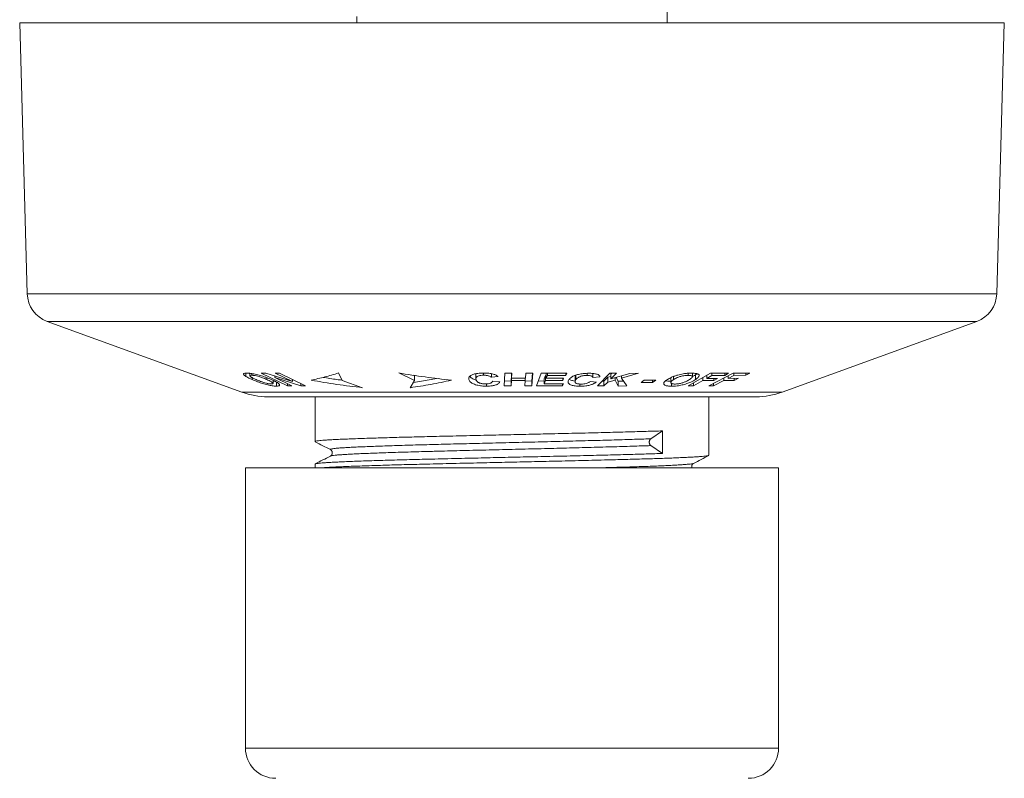
# Model space of a CAD drawing. Units: millimetres. Extents: x -172 to 505, y -190 to 417.
# Drawn here: x 197 to 262, y 109 to 159 of the extents above; entities that cross this region are included whole.
import ezdxf

# ---------------------------------------------------------------- set-up
doc = ezdxf.new("R2010")
doc.units = ezdxf.units.MM

msp = doc.modelspace()

# ---------------------------------------------------------------- linework, layer by layer
at = {"color": 7, "linetype": 'Continuous', "lineweight": 18}
for p, q in [((240.156, 158.961), (240.156, 160.274)), ((219.656, 159.367), (219.656, 158.961)), ((197.406, 158.961), (197.906, 141.065)), ((197.406, 158.961), (262.406, 158.961)), ((261.906, 141.065), (262.406, 158.961)), ((197.906, 141.065), (261.906, 141.065)), ((199.221, 139.241), (212.077, 134.562)), ((199.221, 139.241), (260.59, 139.241)), ((247.734, 134.562), (260.59, 139.241)), ((212.334, 135.821), (212.334, 135.607)), ((212.607, 135.785), (212.538, 135.817)), ((212.607, 135.81), (212.607, 135.642)), ((212.722, 135.795), (212.722, 135.679)), ((212.759, 135.518), (212.759, 135.396)), ((213.652, 135.813), (213.355, 135.818)), ((213.355, 135.818), (215.081, 134.984)), ((215.422, 135.258), (213.652, 135.813)), ((213.721, 135.519), (213.721, 135.401)), ((214.132, 135.145), (214.132, 135.345)), ((214.239, 135.629), (214.239, 135.523)), ((215.364, 134.979), (214.239, 135.523)), ((214.239, 135.523), (215.973, 134.98)), ((214.552, 135.82), (214.269, 135.815)), ((214.269, 135.815), (215.422, 135.258)), ((214.35, 135.233), (214.35, 134.963)), ((216.278, 134.987), (214.552, 135.82)), ((215.422, 135.401), (215.422, 135.258)), ((218.446, 135.831), (218.683, 135.331)), ((218.683, 135.331), (220.041, 134.859)), ((223.476, 135.331), (222.427, 135.831)), ((223.189, 134.859), (223.476, 135.331)), ((223.405, 135.684), (223.476, 135.65)), ((223.476, 135.65), (223.476, 135.331)), ((227.062, 135.507), (227.062, 135.396)), ((227.526, 135.779), (227.526, 135.46)), ((228.032, 135.827), (228.032, 135.683)), ((228.55, 135.783), (228.55, 135.546)), ((228.55, 135.546), (228.997, 135.592)), ((229.094, 135.243), (228.633, 135.288)), ((229.432, 135.821), (229.381, 134.984)), ((229.846, 135.297), (229.401, 135.303)), ((229.897, 135.815), (229.432, 135.821)), ((229.868, 135.663), (229.846, 135.297)), ((229.846, 134.977), (229.868, 135.344)), ((229.846, 135.297), (229.846, 134.977)), ((229.877, 135.663), (229.868, 135.663)), ((229.868, 135.663), (229.868, 135.344)), ((229.868, 135.344), (230.779, 135.343)), ((229.877, 135.485), (229.897, 135.815)), ((229.878, 135.815), (229.877, 135.804)), ((229.877, 135.804), (229.877, 135.485)), ((230.787, 135.485), (229.877, 135.485)), ((230.779, 135.343), (230.757, 134.977)), ((231.221, 135.302), (230.776, 135.296)), ((230.779, 135.485), (230.779, 135.343)), ((230.808, 135.815), (230.787, 135.485)), ((231.272, 135.82), (230.808, 135.815)), ((231.221, 134.983), (231.272, 135.82)), ((231.253, 135.82), (231.221, 135.302)), ((231.221, 135.302), (231.221, 134.983)), ((231.838, 135.816), (231.52, 134.983)), ((232.032, 135.301), (231.642, 135.302)), ((233.52, 135.811), (231.838, 135.816)), ((232.119, 135.663), (232.032, 135.436)), ((232.032, 135.436), (232.032, 135.117)), ((232.032, 135.117), (232.119, 135.344)), ((232.172, 135.663), (232.119, 135.663)), ((232.119, 135.663), (232.119, 135.344)), ((232.119, 135.344), (233.258, 135.344)), ((232.172, 135.803), (232.172, 135.484)), ((232.172, 135.484), (232.242, 135.669)), ((233.311, 135.485), (232.172, 135.484)), ((232.242, 135.815), (232.242, 135.669)), ((232.242, 135.669), (233.466, 135.67)), ((233.258, 135.344), (233.311, 135.485)), ((233.258, 135.484), (233.258, 135.344)), ((233.466, 135.67), (233.52, 135.811)), ((233.466, 135.811), (233.466, 135.67)), ((234.072, 135.576), (234.072, 135.257)), ((234.127, 135.693), (234.127, 135.394)), ((234.869, 135.809), (234.869, 135.669)), ((235.474, 135.226), (235.078, 135.273)), ((235.239, 135.801), (235.239, 135.529)), ((235.239, 135.529), (235.707, 135.573)), ((236.367, 135.819), (235.544, 134.982)), ((235.978, 135.293), (235.852, 135.295)), ((236.227, 135.546), (235.978, 135.293)), ((235.978, 135.293), (235.978, 134.973)), ((235.978, 134.973), (236.227, 135.227)), ((236.435, 135.604), (236.227, 135.546)), ((236.227, 135.546), (236.227, 135.227)), ((236.227, 135.227), (236.716, 135.362)), ((236.801, 135.811), (236.367, 135.819)), ((236.493, 135.816), (236.435, 135.758)), ((236.435, 135.439), (236.801, 135.811)), ((237.678, 135.806), (236.435, 135.439)), ((236.435, 135.758), (236.435, 135.439)), ((236.716, 135.522), (236.716, 135.362)), ((236.716, 135.362), (236.92, 134.969)), ((236.92, 135.288), (236.788, 135.543)), ((237.262, 135.292), (236.92, 135.288)), ((236.92, 135.288), (236.92, 134.969)), ((237.131, 135.48), (238.262, 135.811)), ((237.131, 135.645), (237.131, 135.48)), ((237.482, 134.975), (237.131, 135.48)), ((238.262, 135.811), (237.678, 135.806)), ((238.63, 135.367), (238.429, 135.208)), ((238.429, 135.208), (239.191, 135.205)), ((239.392, 135.364), (238.63, 135.367)), ((239.191, 135.365), (239.191, 135.205)), ((239.191, 135.205), (239.392, 135.364)), ((240.383, 135.52), (240.383, 135.201)), ((240.569, 135.603), (240.569, 135.394)), ((243.008, 135.813), (241.527, 134.984)), ((241.537, 135.814), (241.537, 135.676)), ((241.814, 135.587), (241.814, 135.818)), ((241.878, 134.978), (242.507, 135.331)), ((242.11, 135.786), (242.014, 135.717)), ((242.014, 135.717), (242.014, 135.398)), ((242.507, 135.533), (242.507, 135.331)), ((242.507, 135.331), (243.231, 135.331)), ((242.758, 135.65), (242.716, 135.65)), ((242.758, 135.673), (242.758, 135.471)), ((242.758, 135.471), (243.108, 135.668)), ((243.482, 135.472), (242.758, 135.471)), ((244.498, 135.817), (242.889, 134.986)), ((244.198, 135.81), (243.008, 135.813)), ((243.108, 135.813), (243.108, 135.668)), ((243.108, 135.668), (243.947, 135.67)), ((243.216, 134.983), (243.9, 135.336)), ((243.231, 135.331), (243.482, 135.472)), ((243.231, 135.472), (243.231, 135.331)), ((243.9, 135.508), (243.9, 135.336)), ((243.9, 135.336), (244.578, 135.343)), ((243.947, 135.811), (243.947, 135.67)), ((243.947, 135.67), (244.198, 135.81)), ((244.172, 135.477), (244.553, 135.673)), ((244.172, 135.648), (244.172, 135.477)), ((244.849, 135.483), (244.172, 135.477)), ((245.609, 135.823), (244.498, 135.817)), ((244.553, 135.817), (244.553, 135.673)), ((244.553, 135.673), (245.337, 135.682)), ((244.578, 135.343), (244.849, 135.483)), ((244.578, 135.481), (244.578, 135.343)), ((245.337, 135.682), (245.609, 135.823)), ((245.337, 135.821), (245.337, 135.682)), ((212.077, 134.562), (245.857, 134.562)), ((215.081, 135.116), (215.081, 134.984)), ((215.081, 134.984), (215.364, 134.979)), ((215.973, 135.135), (215.973, 134.98)), ((215.973, 134.98), (216.278, 134.987)), ((228.215, 135.109), (228.215, 134.963)), ((229.381, 134.984), (229.846, 134.977)), ((230.757, 134.977), (231.221, 134.983)), ((231.52, 134.983), (233.246, 134.978)), ((233.3, 135.119), (232.032, 135.117)), ((233.246, 134.978), (233.3, 135.119)), ((233.246, 135.119), (233.246, 134.978)), ((234.375, 135.102), (234.375, 134.955)), ((235.544, 134.982), (235.978, 134.973)), ((236.92, 134.969), (237.482, 134.975)), ((240.435, 135.137), (240.435, 134.958)), ((241.527, 134.984), (241.878, 134.978)), ((241.878, 135.18), (241.878, 134.978)), ((242.889, 134.986), (243.216, 134.983)), ((243.216, 135.155), (243.216, 134.983)), ((245.857, 134.562), (247.734, 134.562)), ((246.024, 134.261), (213.787, 134.261)), ((216.906, 134.261), (216.906, 131.303)), ((242.906, 130.396), (242.906, 134.261)), ((239.834, 132.008), (239.07, 131.487)), ((239.834, 132.008), (239.834, 130.516)), ((239.07, 131.037), (239.834, 130.516)), ((212.306, 129.562), (212.306, 111.062)), ((247.506, 129.562), (212.306, 129.562)), ((216.906, 129.812), (216.906, 129.562)), ((247.506, 111.062), (247.506, 129.562)), ((247.506, 111.062), (212.306, 111.062))]:
    msp.add_line(p, q, dxfattribs=at)
for centre, radius, start, end in [((199.905, 141.121), 2, 181.60042, 250), ((259.906, 141.121), 2, 290, 358.39958), ((213.787, 139.261), 5, 250, 270), ((246.024, 139.261), 5, 270, 290), ((214.306, 111.062), 2, 180, 270), ((245.506, 111.062), 2, 270, 0)]:
    msp.add_arc(centre, radius, start, end, dxfattribs=at)
for points, knots in [([(212.191, 135.791), (212.183, 135.781), (212.167, 135.763), (212.19, 135.722), (212.237, 135.672), (212.299, 135.631), (212.334, 135.607)], [0, 0, 0, 0, 0.243868, 0.465751, 0.693564, 1, 1, 1, 1]), ([(212.394, 135.823), (212.371, 135.823), (212.325, 135.822), (212.247, 135.815), (212.214, 135.8), (212.191, 135.791)], [0, 0, 0, 0, 0.249894, 0.499962, 1, 1, 1, 1]), ([(212.334, 135.607), (212.378, 135.582), (212.458, 135.536), (212.607, 135.464), (212.708, 135.419), (212.759, 135.396)], [0, 0, 0, 0, 0.369869, 0.68323, 1, 1, 1, 1]), ([(213.999, 135.406), (213.943, 135.43), (213.831, 135.478), (213.651, 135.548), (213.469, 135.612), (213.29, 135.668), (213.119, 135.715), (212.95, 135.755), (212.793, 135.786), (212.653, 135.807), (212.516, 135.821), (212.438, 135.822), (212.394, 135.823)], [0, 0, 0, 0, 0.110887, 0.221918, 0.332109, 0.425488, 0.518779, 0.612438, 0.706013, 0.793847, 0.881782, 1, 1, 1, 1]), ([(213.014, 135.395), (212.966, 135.417), (212.87, 135.46), (212.76, 135.516), (212.685, 135.56), (212.638, 135.594), (212.61, 135.623), (212.602, 135.654), (212.634, 135.676), (212.695, 135.678), (212.722, 135.679)], [0, 0, 0, 0, 0.160776, 0.32101, 0.415927, 0.510651, 0.606479, 0.702166, 0.865479, 1, 1, 1, 1]), ([(212.722, 135.679), (212.744, 135.679), (212.788, 135.678), (212.886, 135.668), (213.027, 135.642), (213.186, 135.601), (213.321, 135.558), (213.448, 135.513), (213.582, 135.461), (213.675, 135.421), (213.721, 135.401)], [0, 0, 0, 0, 0.092683, 0.185047, 0.341795, 0.498177, 0.600876, 0.703806, 0.85172, 1, 1, 1, 1]), ([(212.759, 135.396), (212.814, 135.373), (212.923, 135.326), (213.097, 135.257), (213.274, 135.192), (213.448, 135.135), (213.615, 135.085), (213.78, 135.042), (213.935, 135.008), (214.075, 134.984), (214.219, 134.966), (214.301, 134.964), (214.35, 134.963)], [0, 0, 0, 0, 0.10836, 0.216861, 0.324618, 0.41683, 0.50901, 0.601451, 0.693838, 0.781862, 0.869977, 1, 1, 1, 1]), ([(214.023, 135.107), (214.001, 135.107), (213.959, 135.108), (213.88, 135.117), (213.789, 135.134), (213.665, 135.162), (213.533, 135.199), (213.405, 135.241), (213.286, 135.283), (213.154, 135.335), (213.061, 135.375), (213.014, 135.395)], [0, 0, 0, 0, 0.089533, 0.178761, 0.268892, 0.3591, 0.521866, 0.612592, 0.703477, 0.851536, 1, 1, 1, 1]), ([(213.721, 135.401), (213.77, 135.379), (213.87, 135.334), (213.982, 135.277), (214.057, 135.23), (214.103, 135.195), (214.129, 135.165), (214.136, 135.139), (214.12, 135.121), (214.086, 135.109), (214.045, 135.108), (214.023, 135.107)], [0, 0, 0, 0, 0.165436, 0.330219, 0.426519, 0.522585, 0.619519, 0.716358, 0.804644, 0.892962, 1, 1, 1, 1]), ([(214.35, 134.963), (214.378, 134.964), (214.436, 134.967), (214.504, 134.978), (214.551, 134.998), (214.569, 135.027), (214.561, 135.065), (214.526, 135.11), (214.462, 135.164), (214.36, 135.229), (214.238, 135.295), (214.115, 135.354), (214.037, 135.389), (213.999, 135.406)], [0, 0, 0, 0, 0.086854, 0.173873, 0.260232, 0.348091, 0.435957, 0.523553, 0.611143, 0.72483, 0.838718, 0.919318, 1, 1, 1, 1]), ([(214.25, 135.287), (214.24, 135.287), (214.206, 135.288), (214.163, 135.294), (214.132, 135.298)], [0, 0, 0, 0, 0.292666, 1, 1, 1, 1]), ([(216.645, 135.352), (216.946, 135.421), (217.548, 135.558), (218.147, 135.74), (218.446, 135.831)], [0, 0, 0, 0, 0.4998251, 1, 1, 1, 1]), ([(220.041, 134.859), (219.473, 134.929), (218.338, 135.07), (217.21, 135.258), (216.645, 135.352)], [0, 0, 0, 0, 0.499803, 1, 1, 1, 1]), ([(217.443, 135.544), (217.741, 135.493), (218.149, 135.424), (218.56, 135.372), (218.67, 135.358)], [0, 0, 0, 0, 0.730722, 1, 1, 1, 1]), ([(222.427, 135.831), (223.005, 135.74), (224.162, 135.558), (225.326, 135.421), (225.908, 135.352)], [0, 0, 0, 0, 0.4998373, 1, 1, 1, 1]), ([(225.908, 135.352), (225.456, 135.258), (224.552, 135.07), (223.643, 134.929), (223.189, 134.859)], [0, 0, 0, 0, 0.499818, 1, 1, 1, 1]), ([(223.405, 135.213), (223.752, 135.266), (224.259, 135.342), (224.763, 135.443), (224.922, 135.475)], [0, 0, 0, 0, 0.685629, 1, 1, 1, 1]), ([(228.017, 135.827), (227.953, 135.826), (227.825, 135.824), (227.651, 135.809), (227.502, 135.785), (227.378, 135.755), (227.274, 135.718), (227.186, 135.674), (227.12, 135.624), (227.07, 135.56), (227.048, 135.483), (227.057, 135.425), (227.062, 135.396)], [0, 0, 0, 0, 0.102904, 0.20545, 0.290297, 0.375124, 0.45968, 0.54423, 0.63621, 0.728292, 0.863941, 1, 1, 1, 1]), ([(227.062, 135.396), (227.073, 135.367), (227.095, 135.309), (227.16, 135.231), (227.253, 135.163), (227.362, 135.107), (227.497, 135.057), (227.649, 135.016), (227.814, 134.987), (227.964, 134.971), (228.099, 134.964), (228.176, 134.963), (228.215, 134.963)], [0, 0, 0, 0, 0.138538, 0.276625, 0.378575, 0.480421, 0.582824, 0.685122, 0.779042, 0.872988, 0.93644, 1, 1, 1, 1]), ([(227.549, 135.364), (227.543, 135.366), (227.491, 135.378), (227.41, 135.408), (227.302, 135.455), (227.215, 135.509), (227.149, 135.562), (227.125, 135.597), (227.115, 135.612)], [0, 0, 0, 0, 0.027706, 0.218596, 0.409394, 0.62544, 0.841648, 1, 1, 1, 1]), ([(227.535, 135.402), (227.529, 135.436), (227.521, 135.486), (227.549, 135.552), (227.599, 135.602), (227.682, 135.638), (227.773, 135.661), (227.873, 135.677), (227.964, 135.682), (228.025, 135.683), (228.032, 135.683)], [0, 0, 0, 0, 0.259563, 0.39174, 0.523294, 0.679215, 0.757609, 0.835937, 0.982887, 1, 1, 1, 1]), ([(228.172, 135.107), (228.142, 135.108), (228.081, 135.109), (227.99, 135.116), (227.904, 135.13), (227.804, 135.153), (227.715, 135.187), (227.649, 135.228), (227.597, 135.275), (227.557, 135.333), (227.542, 135.379), (227.535, 135.402)], [0, 0, 0, 0, 0.078505, 0.156746, 0.235915, 0.315179, 0.456929, 0.555449, 0.654277, 0.826923, 1, 1, 1, 1]), ([(228.723, 135.742), (228.682, 135.753), (228.6, 135.776), (228.459, 135.801), (228.308, 135.818), (228.159, 135.826), (228.062, 135.827), (228.017, 135.827)], [0, 0, 0, 0, 0.202302, 0.410215, 0.612883, 0.820968, 1, 1, 1, 1]), ([(228.032, 135.683), (228.061, 135.682), (228.118, 135.682), (228.205, 135.675), (228.287, 135.663), (228.381, 135.641), (228.476, 135.606), (228.527, 135.57), (228.547, 135.549), (228.55, 135.546)], [0, 0, 0, 0, 0.125782, 0.251215, 0.378178, 0.505219, 0.724093, 0.958033, 1, 1, 1, 1]), ([(228.633, 135.288), (228.625, 135.271), (228.61, 135.238), (228.562, 135.19), (228.476, 135.146), (228.346, 135.115), (228.237, 135.108), (228.179, 135.107), (228.172, 135.107)], [0, 0, 0, 0, 0.186051, 0.371444, 0.576213, 0.781746, 0.972021, 1, 1, 1, 1]), ([(228.215, 134.963), (228.283, 134.964), (228.418, 134.967), (228.592, 134.985), (228.729, 135.012), (228.833, 135.041), (228.92, 135.078), (228.996, 135.123), (229.056, 135.179), (229.081, 135.221), (229.094, 135.243)], [0, 0, 0, 0, 0.1520719, 0.3034097, 0.4067505, 0.5100681, 0.6132043, 0.7164396, 0.8580359, 1, 1, 1, 1]), ([(228.997, 135.592), (228.965, 135.619), (228.916, 135.659), (228.819, 135.709), (228.755, 135.731), (228.723, 135.742)], [0, 0, 0, 0, 0.485865, 0.739677, 1, 1, 1, 1]), ([(233.66, 135.391), (233.644, 135.362), (233.611, 135.305), (233.602, 135.227), (233.629, 135.16), (233.682, 135.104), (233.767, 135.053), (233.877, 135.012), (234.01, 134.982), (234.175, 134.96), (234.302, 134.957), (234.375, 134.955)], [0, 0, 0, 0, 0.1380359, 0.2756547, 0.3776003, 0.4794291, 0.5817994, 0.6841027, 0.7795681, 0.8750852, 1, 1, 1, 1]), ([(234.99, 135.812), (234.927, 135.811), (234.8, 135.809), (234.617, 135.796), (234.449, 135.772), (234.299, 135.743), (234.161, 135.706), (234.035, 135.663), (233.925, 135.613), (233.819, 135.551), (233.727, 135.476), (233.682, 135.419), (233.66, 135.391)], [0, 0, 0, 0, 0.103709, 0.206976, 0.292811, 0.378621, 0.46425, 0.549875, 0.640687, 0.731606, 0.865618, 1, 1, 1, 1]), ([(234.072, 135.294), (234.063, 135.295), (234, 135.302), (233.902, 135.325), (233.791, 135.363), (233.722, 135.397), (233.697, 135.419), (233.689, 135.425)], [0, 0, 0, 0, 0.048747, 0.344589, 0.640431, 0.899239, 1, 1, 1, 1]), ([(234.469, 135.098), (234.439, 135.099), (234.379, 135.1), (234.296, 135.109), (234.224, 135.124), (234.149, 135.15), (234.094, 135.185), (234.072, 135.229), (234.07, 135.276), (234.088, 135.332), (234.114, 135.373), (234.127, 135.394)], [0, 0, 0, 0, 0.081723, 0.163071, 0.245438, 0.327854, 0.47292, 0.578245, 0.683892, 0.841792, 1, 1, 1, 1]), ([(234.113, 135.688), (234.102, 135.67), (234.078, 135.633), (234.076, 135.596), (234.076, 135.576)], [0, 0, 0, 0, 0.462232, 1, 1, 1, 1]), ([(234.127, 135.394), (234.153, 135.427), (234.193, 135.478), (234.282, 135.543), (234.378, 135.592), (234.494, 135.628), (234.604, 135.65), (234.692, 135.661), (234.782, 135.667), (234.84, 135.668), (234.869, 135.669)], [0, 0, 0, 0, 0.26086, 0.393793, 0.526012, 0.683074, 0.762225, 0.841333, 0.920564, 1, 1, 1, 1]), ([(234.375, 134.955), (234.442, 134.956), (234.576, 134.958), (234.759, 134.974), (234.913, 135), (235.037, 135.028), (235.15, 135.062), (235.266, 135.106), (235.376, 135.161), (235.442, 135.204), (235.474, 135.226)], [0, 0, 0, 0, 0.153714, 0.306786, 0.407242, 0.507701, 0.608023, 0.708467, 0.854046, 1, 1, 1, 1]), ([(235.078, 135.273), (235.055, 135.258), (235.011, 135.226), (234.922, 135.178), (234.8, 135.135), (234.648, 135.105), (234.534, 135.098), (234.477, 135.098), (234.469, 135.098)], [0, 0, 0, 0, 0.182608, 0.364495, 0.570164, 0.776869, 0.966621, 1, 1, 1, 1]), ([(234.869, 135.669), (234.897, 135.668), (234.953, 135.667), (235.049, 135.658), (235.143, 135.636), (235.218, 135.597), (235.238, 135.558), (235.239, 135.535), (235.239, 135.529)], [0, 0, 0, 0, 0.128314, 0.2563, 0.47209, 0.686985, 0.931349, 1, 1, 1, 1]), ([(235.585, 135.723), (235.55, 135.737), (235.488, 135.762), (235.368, 135.786), (235.249, 135.801), (235.121, 135.81), (235.034, 135.811), (234.99, 135.812)], [0, 0, 0, 0, 0.24907, 0.440222, 0.636805, 0.816985, 1, 1, 1, 1]), ([(235.707, 135.573), (235.701, 135.599), (235.693, 135.64), (235.646, 135.69), (235.606, 135.712), (235.585, 135.723)], [0, 0, 0, 0, 0.486105, 0.739722, 1, 1, 1, 1]), ([(240.165, 135.396), (240.132, 135.373), (240.065, 135.327), (239.987, 135.259), (239.935, 135.194), (239.916, 135.136), (239.925, 135.085), (239.966, 135.041), (240.033, 135.005), (240.128, 134.981), (240.258, 134.962), (240.369, 134.96), (240.435, 134.958)], [0, 0, 0, 0, 0.1065411, 0.2132278, 0.3192077, 0.4124115, 0.5055381, 0.5990152, 0.6924346, 0.7811858, 0.8700515, 1, 1, 1, 1]), ([(240.383, 135.279), (240.345, 135.28), (240.25, 135.283), (240.139, 135.296), (240.081, 135.314), (240.061, 135.32)], [0, 0, 0, 0, 0.30363, 0.745469, 1, 1, 1, 1]), ([(240.58, 135.608), (240.519, 135.583), (240.408, 135.536), (240.274, 135.465), (240.202, 135.419), (240.165, 135.396)], [0, 0, 0, 0, 0.37259, 0.684642, 1, 1, 1, 1]), ([(240.655, 135.102), (240.627, 135.103), (240.571, 135.104), (240.5, 135.113), (240.445, 135.129), (240.397, 135.157), (240.378, 135.193), (240.39, 135.234), (240.419, 135.278), (240.478, 135.331), (240.538, 135.373), (240.569, 135.394)], [0, 0, 0, 0, 0.087868, 0.175451, 0.264012, 0.352644, 0.511139, 0.601416, 0.691784, 0.845641, 1, 1, 1, 1]), ([(240.435, 134.958), (240.494, 134.959), (240.613, 134.962), (240.793, 134.978), (240.968, 135.005), (241.131, 135.039), (241.29, 135.079), (241.444, 135.127), (241.587, 135.179), (241.737, 135.243), (241.882, 135.316), (241.97, 135.371), (242.014, 135.398)], [0, 0, 0, 0, 0.109588, 0.218769, 0.306086, 0.393391, 0.480549, 0.567686, 0.657692, 0.747755, 0.873711, 1, 1, 1, 1]), ([(240.569, 135.394), (240.604, 135.416), (240.675, 135.46), (240.788, 135.516), (240.896, 135.56), (240.993, 135.593), (241.098, 135.622), (241.204, 135.645), (241.307, 135.662), (241.42, 135.674), (241.493, 135.676), (241.537, 135.676)], [0, 0, 0, 0, 0.163549, 0.326533, 0.420083, 0.513462, 0.607698, 0.701871, 0.786431, 0.870997, 1, 1, 1, 1]), ([(241.293, 135.79), (241.234, 135.781), (241.112, 135.762), (240.938, 135.721), (240.778, 135.677), (240.663, 135.638), (240.599, 135.615), (240.58, 135.608)], [0, 0, 0, 0, 0.237511, 0.484804, 0.695645, 0.911031, 1, 1, 1, 1]), ([(241.624, 135.395), (241.586, 135.372), (241.511, 135.325), (241.393, 135.266), (241.28, 135.22), (241.182, 135.187), (241.075, 135.157), (240.968, 135.133), (240.863, 135.115), (240.757, 135.104), (240.691, 135.103), (240.655, 135.102)], [0, 0, 0, 0, 0.1711948, 0.3416687, 0.4359963, 0.5301225, 0.6250588, 0.7199169, 0.8068918, 0.8939172, 1, 1, 1, 1]), ([(241.754, 135.82), (241.718, 135.82), (241.647, 135.82), (241.534, 135.814), (241.416, 135.805), (241.335, 135.795), (241.293, 135.79)], [0, 0, 0, 0, 0.249786, 0.499728, 0.748014, 1, 1, 1, 1]), ([(241.537, 135.676), (241.567, 135.676), (241.628, 135.674), (241.722, 135.663), (241.795, 135.635), (241.824, 135.587), (241.791, 135.526), (241.72, 135.461), (241.656, 135.417), (241.624, 135.395)], [0, 0, 0, 0, 0.096565, 0.192749, 0.349737, 0.50638, 0.671911, 0.835694, 1, 1, 1, 1]), ([(242.014, 135.398), (242.048, 135.422), (242.117, 135.469), (242.199, 135.539), (242.251, 135.603), (242.269, 135.659), (242.259, 135.707), (242.217, 135.747), (242.149, 135.78), (242.053, 135.802), (241.925, 135.817), (241.817, 135.819), (241.754, 135.82)], [0, 0, 0, 0, 0.109708, 0.219554, 0.328607, 0.421287, 0.513894, 0.606835, 0.699747, 0.78838, 0.877126, 1, 1, 1, 1]), ([(242.014, 135.717), (241.967, 135.688), (241.907, 135.649), (241.828, 135.611), (241.81, 135.602)], [0, 0, 0, 0, 0.7683399, 1, 1, 1, 1]), ([(239.834, 132.008), (239.662, 132.002), (239.319, 131.99), (238.762, 131.974), (238.174, 131.957), (237.552, 131.939), (236.899, 131.922), (236.177, 131.903), (235.384, 131.883), (234.522, 131.861), (233.64, 131.841), (232.788, 131.821), (231.974, 131.803), (231.2, 131.786), (230.419, 131.769), (229.631, 131.752), (228.84, 131.734), (228.005, 131.715), (227.13, 131.695), (226.225, 131.674), (225.342, 131.653), (224.531, 131.634), (223.789, 131.616), (223.111, 131.599), (222.454, 131.582), (221.821, 131.564), (221.216, 131.546), (220.607, 131.527), (220.006, 131.507), (219.426, 131.486), (218.903, 131.466), (218.462, 131.446), (218.093, 131.429), (217.787, 131.412), (217.523, 131.394), (217.304, 131.376), (217.131, 131.359), (216.997, 131.34), (216.918, 131.32), (216.893, 131.303), (216.918, 131.293), (216.925, 131.291)], [0, 0, 0, 0, 0.024241, 0.048316, 0.072522, 0.096898, 0.121399, 0.145981, 0.174993, 0.20398, 0.232866, 0.261578, 0.285753, 0.30984, 0.33411, 0.358534, 0.383069, 0.407669, 0.436681, 0.465646, 0.494488, 0.523135, 0.547241, 0.571388, 0.595716, 0.620184, 0.644747, 0.669358, 0.698365, 0.727301, 0.756093, 0.784669, 0.808743, 0.832958, 0.85734, 0.881846, 0.906431, 0.931049, 0.960042, 0.988943, 1, 1, 1, 1]), ([(217.922, 130.769), (217.913, 130.775), (217.895, 130.789), (217.946, 130.809), (218.056, 130.831), (218.231, 130.852), (218.465, 130.873), (218.754, 130.894), (219.098, 130.914), (219.498, 130.933), (219.956, 130.954), (220.473, 130.975), (221.042, 130.997), (221.659, 131.018), (222.315, 131.04), (223.004, 131.06), (223.72, 131.081), (224.464, 131.101), (225.241, 131.121), (226.051, 131.142), (226.891, 131.163), (227.749, 131.184), (228.62, 131.206), (229.49, 131.227), (230.353, 131.248), (231.203, 131.268), (232.045, 131.288), (232.882, 131.308), (233.715, 131.329), (234.537, 131.351), (235.336, 131.372), (236.105, 131.394), (236.834, 131.415), (237.52, 131.435), (238.158, 131.456), (238.671, 131.472), (238.963, 131.483), (239.07, 131.487)], [0, 0, 0, 0, 0.0257, 0.05514, 0.084639, 0.114117, 0.142972, 0.171658, 0.200103, 0.22849, 0.25765, 0.287002, 0.316467, 0.345968, 0.375425, 0.404238, 0.43286, 0.461232, 0.489697, 0.518921, 0.548313, 0.577797, 0.607294, 0.636723, 0.665487, 0.694039, 0.722383, 0.750925, 0.780205, 0.809633, 0.839128, 0.868613, 0.898009, 0.926717, 0.955193, 0.983559, 1, 1, 1, 1]), ([(239.07, 131.487), (239.056, 131.476), (239.028, 131.453), (238.995, 131.401), (238.971, 131.337), (238.963, 131.261), (238.971, 131.187), (238.995, 131.122), (239.029, 131.071), (239.056, 131.048), (239.07, 131.037)], [0, 0, 0, 0, 0.11698, 0.230048, 0.366621, 0.500052, 0.636629, 0.770044, 0.884558, 1, 1, 1, 1]), ([(216.917, 131.291), (217.084, 131.204), (217.418, 131.03), (217.751, 130.856), (217.918, 130.769)], [0, 0, 0, 0, 0.500017, 1, 1, 1, 1]), ([(217.919, 130.769), (217.932, 130.761), (217.958, 130.745), (217.997, 130.704), (218.029, 130.647), (218.045, 130.576), (218.039, 130.501), (218.012, 130.432), (217.968, 130.377), (217.935, 130.356), (217.919, 130.346)], [0, 0, 0, 0, 0.113097, 0.230283, 0.351655, 0.476923, 0.605346, 0.735887, 0.867612, 1, 1, 1, 1]), ([(217.926, 130.346), (217.932, 130.35), (217.949, 130.361), (218.045, 130.379), (218.213, 130.4), (218.445, 130.421), (218.735, 130.442), (219.081, 130.463), (219.479, 130.483), (219.929, 130.503), (220.432, 130.524), (220.984, 130.545), (221.578, 130.566), (222.21, 130.586), (222.878, 130.607), (223.577, 130.627), (224.21, 130.644), (224.766, 130.659), (225.344, 130.674), (226.051, 130.692), (226.891, 130.713), (227.749, 130.734), (228.62, 130.756), (229.49, 130.777), (230.353, 130.798), (231.203, 130.818), (232.045, 130.838), (232.882, 130.858), (233.715, 130.879), (234.537, 130.901), (235.336, 130.922), (236.105, 130.944), (236.834, 130.965), (237.52, 130.985), (238.158, 131.006), (238.671, 131.022), (238.963, 131.033), (239.07, 131.037)], [0, 0, 0, 0, 0.015781, 0.046417, 0.077039, 0.107565, 0.137915, 0.168011, 0.197485, 0.22722, 0.25715, 0.287201, 0.316795, 0.346356, 0.375811, 0.405088, 0.434117, 0.451999, 0.469986, 0.500339, 0.530867, 0.561489, 0.592125, 0.622691, 0.652566, 0.682221, 0.71166, 0.741304, 0.771716, 0.80228, 0.832915, 0.863539, 0.894069, 0.923887, 0.953463, 0.982924, 1, 1, 1, 1]), ([(216.906, 129.812), (216.911, 129.819), (216.918, 129.827), (216.967, 129.841), (217.034, 129.854), (217.173, 129.872), (217.359, 129.89), (217.591, 129.908), (217.867, 129.925), (218.203, 129.943), (218.61, 129.962), (219.097, 129.982), (219.643, 130.003), (220.213, 130.023), (220.795, 130.042), (221.379, 130.06), (221.992, 130.078), (222.632, 130.095), (223.295, 130.113), (224.02, 130.13), (224.813, 130.149), (225.678, 130.17), (226.57, 130.191), (227.436, 130.211), (228.267, 130.23), (229.057, 130.248), (229.847, 130.265), (230.634, 130.283), (231.413, 130.3), (232.232, 130.318), (233.089, 130.337), (233.981, 130.357), (234.856, 130.378), (235.665, 130.398), (236.407, 130.417), (237.081, 130.435), (237.726, 130.453), (238.339, 130.47), (238.918, 130.487), (239.415, 130.502), (239.709, 130.512), (239.834, 130.516)], [0, 0, 0, 0, 0.028819, 0.034506, 0.05955, 0.084594, 0.109591, 0.134495, 0.15926, 0.183844, 0.212757, 0.241925, 0.271285, 0.300763, 0.325812, 0.350845, 0.375814, 0.400675, 0.425382, 0.4499, 0.47889, 0.508122, 0.537525, 0.567023, 0.592072, 0.617088, 0.642025, 0.666837, 0.691481, 0.715975, 0.745044, 0.774334, 0.803773, 0.833285, 0.858328, 0.883322, 0.90822, 0.932978, 0.957553, 0.982075, 1, 1, 1, 1]), ([(217.918, 130.346), (217.752, 130.259), (217.418, 130.085), (217.084, 129.911), (216.917, 129.824)], [0, 0, 0, 0, 0.499985, 1, 1, 1, 1]), ([(242.891, 130.384), (242.891, 130.383), (242.887, 130.376), (242.818, 130.361), (242.681, 130.342), (242.481, 130.322), (242.235, 130.304), (241.951, 130.285), (241.618, 130.267), (241.238, 130.248), (240.813, 130.23), (240.346, 130.212), (239.847, 130.194), (239.318, 130.176), (238.762, 130.16), (238.174, 130.143), (237.552, 130.125), (236.899, 130.108), (236.177, 130.089), (235.384, 130.069), (234.522, 130.047), (233.64, 130.027), (232.788, 130.007), (231.974, 129.989), (231.2, 129.972), (230.419, 129.955), (229.631, 129.938), (228.84, 129.92), (228.005, 129.901), (227.13, 129.881), (226.225, 129.86), (225.342, 129.839), (224.531, 129.82), (223.789, 129.802), (223.111, 129.785), (222.454, 129.768), (221.821, 129.75), (221.216, 129.732), (220.607, 129.713), (220.006, 129.693), (219.426, 129.672), (218.903, 129.652), (218.462, 129.632), (218.093, 129.615), (217.787, 129.598), (217.521, 129.58), (217.382, 129.568), (217.312, 129.562)], [0, 0, 0, 0, 0.002409, 0.027362, 0.052107, 0.07698, 0.098931, 0.120991, 0.143119, 0.16527, 0.187399, 0.209464, 0.231421, 0.252548, 0.273532, 0.294629, 0.315873, 0.337228, 0.358653, 0.383939, 0.409202, 0.434378, 0.459403, 0.480473, 0.501466, 0.522619, 0.543906, 0.56529, 0.58673, 0.612016, 0.637261, 0.662399, 0.687367, 0.708376, 0.729422, 0.750626, 0.771951, 0.793359, 0.81481, 0.84009, 0.86531, 0.890404, 0.91531, 0.936292, 0.957397, 0.978647, 1, 1, 1, 1]), ([(241.893, 129.862), (242.06, 129.949), (242.393, 130.123), (242.727, 130.297), (242.894, 130.384)], [0, 0, 0, 0, 0.499986, 1, 1, 1, 1]), ([(235.489, 129.562), (235.694, 129.568), (236.157, 129.581), (236.834, 129.601), (237.52, 129.621), (238.158, 129.641), (238.755, 129.661), (239.313, 129.682), (239.829, 129.703), (240.297, 129.724), (240.71, 129.746), (241.064, 129.767), (241.356, 129.788), (241.586, 129.809), (241.753, 129.829), (241.856, 129.846), (241.877, 129.858), (241.886, 129.862)], [0, 0, 0, 0, 0.05599, 0.126213, 0.194794, 0.262821, 0.330583, 0.398936, 0.469006, 0.539371, 0.609846, 0.68024, 0.750365, 0.8188, 0.886635, 0.954562, 1, 1, 1, 1]), ([(241.785, 129.562), (241.785, 129.563), (241.775, 129.582), (241.767, 129.633), (241.771, 129.707), (241.799, 129.776), (241.843, 129.831), (241.876, 129.852), (241.892, 129.862)], [0, 0, 0, 0, 0.000398, 0.194319, 0.39274, 0.594043, 0.796748, 1, 1, 1, 1])]:
    msp.add_open_spline(points, degree=3, knots=knots, dxfattribs=at)

doc.saveas('drawing.dxf')
